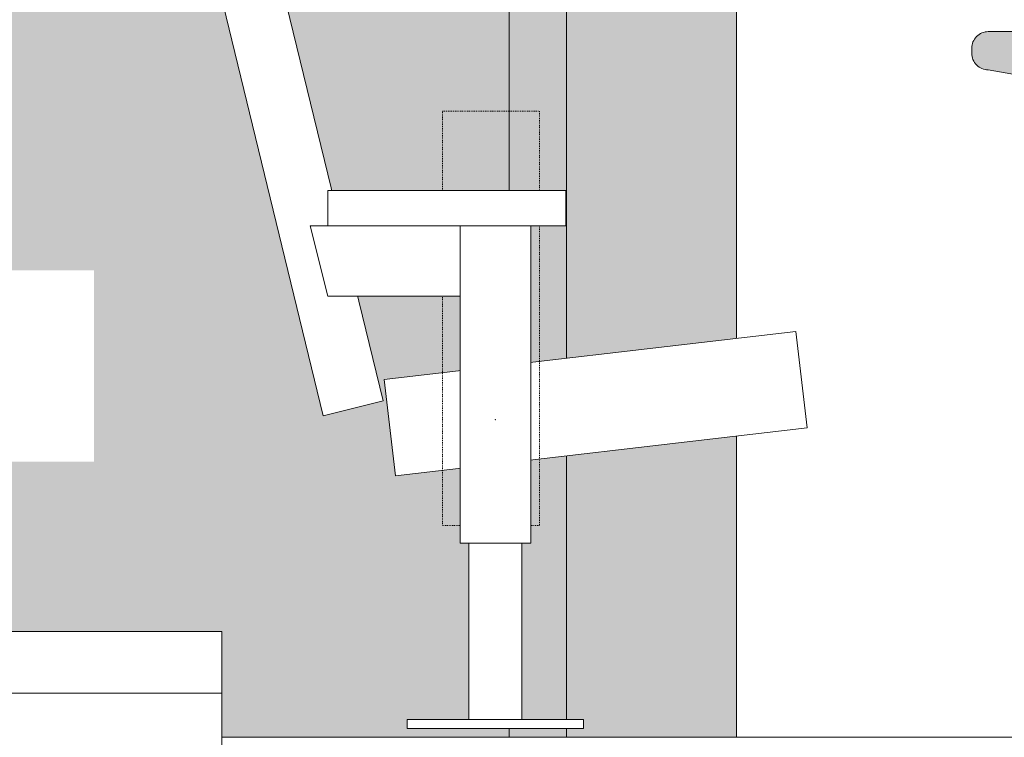
# Model space of a CAD drawing. Units: millimetres. Extents: x 529 to 6350, y 455 to 4128.
# Drawn here: x 3087 to 3198, y 1364 to 1445 of the extents above; entities that cross this region are included whole.
import ezdxf

# ---------------------------------------------------------------- set-up
doc = ezdxf.new("R2010")
doc.units = ezdxf.units.MM
doc.linetypes.add('STYLE_03', pattern=[0.020828, 0.006943, -0.013885])
doc.layers.add('Aucune', color=7, linetype='Continuous', lineweight=5)

# ---------------------------------------------------------------- blocks, each defined once
blk = doc.blocks.new('garde corps')
at = {"layer": 'Aucune', "linetype": 'Continuous', "lineweight": 0}
h = blk.add_hatch(color=9, dxfattribs=at)
edge = h.paths.add_edge_path()
edge.add_line((11.78, 80), (10.43, 80))
edge.add_line((10.43, 80), (8.74, 80))
edge.add_line((8.74, 80), (5.37, 80))
edge.add_line((5.37, 80), (4.56, 80))
edge.add_line((4.56, 80), (1.88, 80))
edge.add_arc((1.88, 78.12), 1.88, 90, 180)
edge.add_line((0, 78.12), (0, 77.83))
edge.add_line((0, 77.83), (0, 77.55))
edge.add_arc((1.88, 77.55), 1.88, 180, 270)
edge.add_line((1.88, 75.67), (11.29, 74))
edge.add_line((11.29, 74), (14.78, 74))
edge.add_line((14.78, 74), (13.63, 77.88))
edge.add_line((13.63, 77.88), (12.98, 80))
edge.add_line((12.98, 80), (11.78, 80))
at = {"layer": 'Aucune', "color": 7, "linetype": 'Continuous', "lineweight": 5, "flags": 128}
blk.add_lwpolyline([(11.78, 80), (10.43, 80), (8.74, 80), (5.37, 80), (4.56, 80), (1.88, 80, 0.414214), (0, 78.12), (0, 77.83), (0, 77.55, 0.414214), (1.88, 75.67), (11.29, 74), (14.78, 74), (13.63, 77.88), (12.98, 80)], format="xyb", close=True, dxfattribs=at)
blk = doc.blocks.new('si_ge Fibrocit')
at = {"color": 7, "linetype": 'Continuous', "lineweight": 5}
blk.add_wipeout([(65.07, 45.02), (66.34, 34.1), (19.66, 28.64), (18.38, 39.57)], dxfattribs=at).dxf.layer = 'Aucune'
at = {"layer": 'Aucune', "color": 7, "linetype": 'STYLE_03', "lineweight": 15, "flags": 128}
blk.add_lwpolyline([(25, 70), (36, 70), (36, 23), (25, 23)], close=True, dxfattribs=at)
at = {"layer": 'Aucune', "color": 7, "linetype": 'Continuous', "lineweight": 15, "flags": 128}
blk.add_lwpolyline([(65.07, 45.02), (66.34, 34.1), (19.66, 28.64), (18.38, 39.57)], close=True, dxfattribs=at)
at = {"color": 7, "linetype": 'Continuous', "lineweight": 5}
for points in [[(0.12, 82.08), (11.47, 35.44), (18.26, 37.14), (6.91, 83.78)], [(27, 57), (35, 57), (35, 21), (27, 21)]]:
    blk.add_wipeout(points, dxfattribs=at).dxf.layer = 'Aucune'
at = {"layer": 'Aucune', "color": 7, "linetype": 'Continuous', "lineweight": 15, "flags": 128}
for points in [[(0.12, 82.08), (11.47, 35.44), (18.26, 37.14), (6.91, 83.78)], [(27, 57), (35, 57), (35, 21), (27, 21)]]:
    blk.add_lwpolyline(points, close=True, dxfattribs=at)
at = {"layer": 'Aucune', "color": 7, "linetype": 'Continuous', "lineweight": 5}
blk.add_point((31, 35), dxfattribs=at)
at = {"color": 7, "linetype": 'Continuous', "lineweight": 5}
for points in [[(12, 61), (39, 61), (39, 57), (12, 57)], [(28, 21), (34, 21), (34, 1), (28, 1)]]:
    blk.add_wipeout(points, dxfattribs=at).dxf.layer = 'Aucune'
at = {"layer": 'Aucune', "color": 7, "linetype": 'Continuous', "lineweight": 15, "flags": 128}
for points in [[(12, 61), (39, 61), (39, 57), (12, 57)], [(28, 21), (34, 21), (34, 1), (28, 1)]]:
    blk.add_lwpolyline(points, close=True, dxfattribs=at)
at = {"color": 7, "linetype": 'Continuous', "lineweight": 5}
for points in [[(27, 57), (10, 57), (12, 49), (27, 49)], [(21, 1), (41, 1), (41, 0), (21, 0)]]:
    blk.add_wipeout(points, dxfattribs=at).dxf.layer = 'Aucune'
at = {"layer": 'Aucune', "color": 7, "linetype": 'Continuous', "lineweight": 15, "flags": 128}
for points in [[(27, 57), (10, 57), (12, 49), (27, 49)], [(21, 1), (41, 1), (41, 0), (21, 0)]]:
    blk.add_lwpolyline(points, close=True, dxfattribs=at)

msp = doc.modelspace()

# ---------------------------------------------------------------- hatches: boundary and pattern name
at = {"layer": 'Aucune', "linetype": 'Continuous', "lineweight": 0}
for color, points in [(254, [(3167.934, 1363.832), (3142.134, 1363.832), (3142.134, 2150.244), (3087.374, 2150.244), (3087.374, 2411.832), (3142.134, 2411.832), (3148.644, 2411.832), (3167.934, 2411.832)]), (250, [(3064.384, 2322.832), (3142.134, 2322.832), (3142.134, 1363.832), (3064.384, 1363.832)])]:
    msp.add_hatch(color=color, dxfattribs=at).paths.add_polyline_path(points)

# ---------------------------------------------------------------- linework, layer by layer
at = {"layer": 'Aucune', "color": 7, "linetype": 'Continuous', "lineweight": 15}
msp.add_line((3148.644, 2386.108), (3148.644, 1363.832), dxfattribs=at)
at = {"layer": 'Aucune', "color": 7, "linetype": 'Continuous', "lineweight": 15, "flags": 128}
for points in [[(3167.934, 1363.832), (3142.134, 1363.832), (3142.134, 2150.244), (3087.374, 2150.244), (3087.374, 2411.832), (3142.134, 2411.832), (3148.644, 2411.832), (3167.934, 2411.832)], [(3064.384, 2322.832), (3142.134, 2322.832), (3142.134, 1363.832), (3064.384, 1363.832)]]:
    msp.add_lwpolyline(points, close=True, dxfattribs=at)

# ---------------------------------------------------------------- block references
at = {"layer": 'Aucune', "color": 7}
msp.add_blockref('garde corps', (3194.584, 1363.832), dxfattribs=at)

# ---------------------------------------------------------------- next in the draw order: wipeouts: each hides what was drawn before it
at = {"color": 7, "linetype": 'Continuous', "lineweight": 5}
for points in [[(3058.084, 1395.091), (3095.069, 1395.091), (3095.069, 1416.792), (3058.084, 1416.792)], [(3176.294, 1386.547), (3212.946, 1386.547), (3212.946, 1408.052), (3176.294, 1408.052)]]:
    msp.add_wipeout(points, dxfattribs=at).dxf.layer = 'Aucune'
at = {"color": 7, "linetype": 'Continuous', "lineweight": 15}
msp.add_wipeout([(3019.584, 1380.832), (2999.624, 1380.832), (2919.624, 1380.832), (2780.584, 1380.832), (2780.584, 1365.832), (2919.624, 1365.832), (2919.624, 1343.832), (2999.554, 1343.832), (2999.624, 1353.832), (3094.584, 1353.832), (3094.584, 1341.832), (3169.584, 1341.832), (3169.584, 1321.832), (3209.584, 1321.832), (3209.584, 1336.832), (3199.584, 1336.832), (3199.584, 1341.832), (3199.584, 1350.512), (3199.584, 1356.832), (3109.584, 1356.832), (3109.584, 1368.832), (3019.584, 1368.832)], dxfattribs=at).dxf.layer = 'Aucune'

# ---------------------------------------------------------------- next in the draw order: linework, layer by layer
at = {"layer": 'Aucune', "color": 7, "linetype": 'Continuous', "lineweight": 15, "flags": 128}
msp.add_lwpolyline([(3019.584, 1380.832), (2999.624, 1380.832), (2919.624, 1380.832), (2780.584, 1380.832), (2780.584, 1365.832), (2919.624, 1365.832), (2919.624, 1343.832), (2999.554, 1343.832), (2999.624, 1353.832), (3094.584, 1353.832), (3094.584, 1341.832), (3169.584, 1341.832), (3169.584, 1321.832), (3209.584, 1321.832), (3209.584, 1336.832), (3199.584, 1336.832), (3199.584, 1341.832), (3199.584, 1350.512), (3199.584, 1356.832), (3109.584, 1356.832), (3109.584, 1368.832), (3019.584, 1368.832)], close=True, dxfattribs=at)

# ---------------------------------------------------------------- next in the draw order: wipeouts: each hides what was drawn before it
at = {"color": 7, "linetype": 'Continuous', "lineweight": 15}
for points in [[(3019.584, 1375.832), (3109.584, 1375.832), (3109.584, 1368.832), (3019.584, 1368.832)], [(3109.584, 1363.832), (3109.584, 1356.832), (3210.094, 1356.832), (3210.094, 1363.832)]]:
    msp.add_wipeout(points, dxfattribs=at).dxf.layer = 'Aucune'

# ---------------------------------------------------------------- next in the draw order: linework, layer by layer
at = {"layer": 'Aucune', "color": 7, "linetype": 'Continuous', "lineweight": 15, "flags": 128}
for points in [[(3019.584, 1375.832), (3109.584, 1375.832), (3109.584, 1368.832), (3019.584, 1368.832)], [(3109.584, 1363.832), (3109.584, 1356.832), (3210.094, 1356.832), (3210.094, 1363.832)]]:
    msp.add_lwpolyline(points, close=True, dxfattribs=at)

# ---------------------------------------------------------------- next in the draw order: block references
at = {"layer": 'Aucune', "color": 7}
msp.add_blockref('si_ge Fibrocit', (3109.584, 1364.832), dxfattribs=at)

doc.saveas('drawing.dxf')
